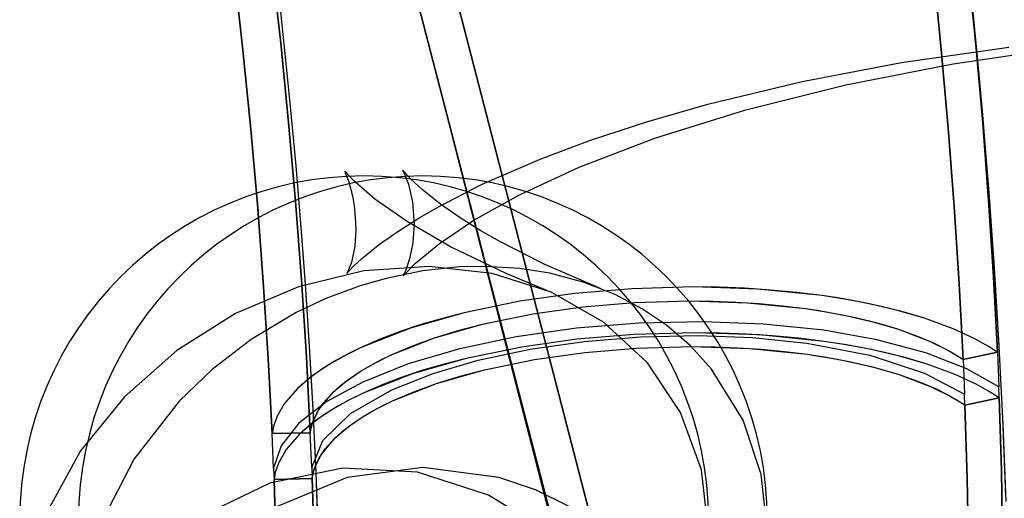
# Model space of a CAD drawing. Extents: x -16501 to 19209, y 1806 to 8323.
# Drawn here: x -7098 to -7072, y 1876 to 1888 of the extents above; entities that cross this region are included whole.
import ezdxf

# ---------------------------------------------------------------- set-up
doc = ezdxf.new("R2010")
doc.units = 0

msp = doc.modelspace()

# ---------------------------------------------------------------- linework, layer by layer
at = {"color": 7, "linetype": 'Continuous'}
for p, q in [((-7081.292, 1865.169), (-7093.584, 1913.063)), ((-7081.292, 1865.169), (-7093.584, 1913.063)), ((-7082.347, 1869.419), (-7093.392, 1912.131)), ((-7093.392, 1912.131), (-7082.347, 1869.419)), ((-7082.347, 1869.419), (-7093.392, 1912.131)), ((-7093.392, 1912.131), (-7082.347, 1869.419)), ((-7081.382, 1869.681), (-7092.344, 1912.069)), ((-7092.344, 1912.069), (-7081.382, 1869.681)), ((-7081.382, 1869.681), (-7092.344, 1912.069)), ((-7092.344, 1912.069), (-7081.382, 1869.681)), ((-7073.135, 1879.545), (-7072.239, 1879.736)), ((-7072.239, 1879.736), (-7073.135, 1879.545)), ((-7073.135, 1879.545), (-7072.239, 1879.736)), ((-7072.239, 1879.736), (-7073.135, 1879.545)), ((-7072.239, 1879.736), (-7072.201, 1878.829)), ((-7072.239, 1879.736), (-7072.201, 1878.829)), ((-7072.239, 1879.736), (-7072.201, 1878.829)), ((-7072.239, 1879.736), (-7072.201, 1878.829)), ((-7073.135, 1879.545), (-7073.098, 1878.638)), ((-7073.135, 1879.545), (-7073.098, 1878.638)), ((-7073.135, 1879.545), (-7073.098, 1878.638)), ((-7073.135, 1879.545), (-7073.098, 1878.638)), ((-7072.189, 1878.54), (-7072.201, 1878.829)), ((-7072.189, 1878.54), (-7072.201, 1878.829)), ((-7072.189, 1878.54), (-7072.201, 1878.829)), ((-7072.189, 1878.54), (-7072.201, 1878.829)), ((-7073.086, 1878.349), (-7073.098, 1878.638)), ((-7073.086, 1878.349), (-7073.098, 1878.638)), ((-7073.086, 1878.349), (-7073.098, 1878.638)), ((-7073.086, 1878.349), (-7073.098, 1878.638)), ((-7072.189, 1878.54), (-7073.086, 1878.349)), ((-7073.086, 1878.349), (-7072.189, 1878.54)), ((-7072.189, 1878.54), (-7073.086, 1878.349)), ((-7073.086, 1878.349), (-7072.189, 1878.54)), ((-7091.191, 1877.607), (-7090.192, 1877.629)), ((-7090.192, 1877.629), (-7091.191, 1877.607)), ((-7091.191, 1877.607), (-7090.192, 1877.629)), ((-7090.192, 1877.629), (-7091.191, 1877.607)), ((-7091.153, 1876.7), (-7091.191, 1877.607)), ((-7091.153, 1876.7), (-7091.191, 1877.607)), ((-7091.153, 1876.7), (-7091.191, 1877.607)), ((-7091.153, 1876.7), (-7091.191, 1877.607)), ((-7090.155, 1876.722), (-7090.192, 1877.629)), ((-7090.155, 1876.722), (-7090.192, 1877.629)), ((-7090.155, 1876.722), (-7090.192, 1877.629)), ((-7090.155, 1876.722), (-7090.192, 1877.629)), ((-7091.153, 1876.7), (-7091.141, 1876.411)), ((-7091.153, 1876.7), (-7091.141, 1876.411)), ((-7091.153, 1876.7), (-7091.141, 1876.411)), ((-7091.153, 1876.7), (-7091.141, 1876.411)), ((-7090.155, 1876.722), (-7090.143, 1876.433)), ((-7090.155, 1876.722), (-7090.143, 1876.433)), ((-7090.155, 1876.722), (-7090.143, 1876.433)), ((-7090.155, 1876.722), (-7090.143, 1876.433)), ((-7090.143, 1876.433), (-7091.141, 1876.411)), ((-7091.141, 1876.411), (-7090.143, 1876.433)), ((-7090.143, 1876.433), (-7091.141, 1876.411)), ((-7091.141, 1876.411), (-7090.143, 1876.433))]:
    msp.add_line(p, q, dxfattribs=at)
for points in [[(-7072.015, 1875.983), (-7072.093, 1878.008), (-7072.197, 1880.049), (-7072.323, 1882.087), (-7072.467, 1884.086), (-7072.62, 1885.946), (-7072.758, 1887.463), (-7072.889, 1888.806), (-7073.14, 1891.162)], [(-7072.01, 1875.828), (-7072.086, 1877.849), (-7072.188, 1879.887), (-7072.312, 1881.924), (-7072.455, 1883.926), (-7072.608, 1885.805), (-7072.748, 1887.362), (-7072.877, 1888.692), (-7073.05, 1890.346), (-7073.14, 1891.162)], [(-7091.191, 1877.607), (-7091.292, 1879.576), (-7091.421, 1881.58), (-7091.575, 1883.611), (-7091.755, 1885.66), (-7091.96, 1887.721), (-7092.189, 1889.784)], [(-7092.189, 1889.784), (-7091.96, 1887.721), (-7091.755, 1885.66), (-7091.575, 1883.611), (-7091.421, 1881.58), (-7091.292, 1879.576), (-7091.191, 1877.607)], [(-7091.191, 1877.607), (-7091.292, 1879.576), (-7091.421, 1881.58), (-7091.575, 1883.611), (-7091.755, 1885.66), (-7091.96, 1887.721), (-7092.189, 1889.784)], [(-7092.189, 1889.784), (-7091.96, 1887.721), (-7091.755, 1885.66), (-7091.575, 1883.611), (-7091.421, 1881.58), (-7091.292, 1879.576), (-7091.191, 1877.607)], [(-7090.192, 1877.629), (-7090.295, 1879.612), (-7090.424, 1881.631), (-7090.58, 1883.677), (-7090.761, 1885.742), (-7090.967, 1887.818), (-7091.197, 1889.897)], [(-7091.197, 1889.897), (-7090.967, 1887.818), (-7090.761, 1885.742), (-7090.58, 1883.677), (-7090.424, 1881.631), (-7090.295, 1879.612), (-7090.192, 1877.629)], [(-7090.192, 1877.629), (-7090.295, 1879.612), (-7090.424, 1881.631), (-7090.58, 1883.677), (-7090.761, 1885.742), (-7090.967, 1887.818), (-7091.197, 1889.897)], [(-7091.197, 1889.897), (-7090.967, 1887.818), (-7090.761, 1885.742), (-7090.58, 1883.677), (-7090.424, 1881.631), (-7090.295, 1879.612), (-7090.192, 1877.629)], [(-7073.008, 1889.85), (-7072.803, 1887.79), (-7072.623, 1885.74), (-7072.469, 1883.709), (-7072.34, 1881.705), (-7072.239, 1879.736)], [(-7072.239, 1879.736), (-7072.34, 1881.705), (-7072.469, 1883.709), (-7072.623, 1885.74), (-7072.803, 1887.79), (-7073.008, 1889.85)], [(-7073.008, 1889.85), (-7072.803, 1887.79), (-7072.623, 1885.74), (-7072.469, 1883.709), (-7072.34, 1881.705), (-7072.239, 1879.736)], [(-7072.239, 1879.736), (-7072.34, 1881.705), (-7072.469, 1883.709), (-7072.623, 1885.74), (-7072.803, 1887.79), (-7073.008, 1889.85)], [(-7073.91, 1889.735), (-7073.704, 1887.659), (-7073.523, 1885.594), (-7073.367, 1883.548), (-7073.238, 1881.529), (-7073.135, 1879.545)], [(-7073.135, 1879.545), (-7073.238, 1881.529), (-7073.367, 1883.548), (-7073.523, 1885.594), (-7073.704, 1887.659), (-7073.91, 1889.735)], [(-7073.91, 1889.735), (-7073.704, 1887.659), (-7073.523, 1885.594), (-7073.367, 1883.548), (-7073.238, 1881.529), (-7073.135, 1879.545)], [(-7073.135, 1879.545), (-7073.238, 1881.529), (-7073.367, 1883.548), (-7073.523, 1885.594), (-7073.704, 1887.659), (-7073.91, 1889.735)], [(-7091.027, 1889.153), (-7090.793, 1886.948), (-7090.706, 1886.066), (-7090.572, 1884.608), (-7090.446, 1883.108), (-7090.326, 1881.519), (-7090.218, 1879.888), (-7090.125, 1878.237), (-7090.049, 1876.586), (-7089.991, 1874.953)], [(-7091.027, 1889.153), (-7090.793, 1886.951), (-7090.706, 1886.07), (-7090.572, 1884.614), (-7090.447, 1883.116), (-7090.327, 1881.529), (-7090.219, 1879.899), (-7090.126, 1878.25), (-7090.05, 1876.602), (-7089.992, 1874.97)], [(-7089.028, 1882.507), (-7089.12, 1882.083), (-7089.214, 1881.852), (-7089.242, 1881.797), (-7089.179, 1881.865), (-7089.052, 1881.995), (-7088.851, 1882.182), (-7088.386, 1882.559), (-7087.854, 1882.933), (-7087.334, 1883.26), (-7086.842, 1883.544), (-7085.701, 1884.129), (-7084.187, 1884.789), (-7082.871, 1885.284), (-7081.375, 1885.776), (-7079.802, 1886.226), (-7077.337, 1886.817), (-7074.741, 1887.311), (-7071.942, 1887.718)], [(-7082.588, 1881.398), (-7084.08, 1882.043), (-7085.24, 1882.632), (-7085.737, 1882.916), (-7086.253, 1883.237), (-7086.788, 1883.607), (-7087.272, 1883.993), (-7087.571, 1884.272), (-7087.715, 1884.427), (-7087.773, 1884.496), (-7087.776, 1884.494), (-7087.722, 1884.381), (-7087.629, 1884.135), (-7087.52, 1883.665), (-7087.479, 1883.088), (-7087.514, 1882.595), (-7087.601, 1882.176), (-7087.699, 1881.886), (-7087.763, 1881.743), (-7087.737, 1881.763), (-7087.44, 1882.069), (-7086.818, 1882.583), (-7085.916, 1883.189), (-7084.729, 1883.852), (-7083.166, 1884.578), (-7081.186, 1885.338), (-7078.814, 1886.078), (-7076.199, 1886.731), (-7073.391, 1887.281), (-7070.435, 1887.715)], [(-7084.011, 1881.351), (-7085.072, 1881.794), (-7086.546, 1882.506), (-7087.662, 1883.154), (-7088.505, 1883.744), (-7089.064, 1884.227), (-7089.294, 1884.473), (-7089.28, 1884.429), (-7089.185, 1884.193), (-7089.087, 1883.825), (-7089.043, 1883.562), (-7089.017, 1883.272), (-7089.004, 1882.939), (-7089.028, 1882.507)], [(-7079.786, 1875.031), (-7079.972, 1876.663), (-7080.516, 1878.163), (-7081.383, 1879.463), (-7082.531, 1880.522), (-7083.901, 1881.305), (-7085.441, 1881.794), (-7087.089, 1881.98), (-7088.793, 1881.863), (-7090.497, 1881.449), (-7092.145, 1880.748), (-7093.683, 1879.779), (-7095.052, 1878.569), (-7096.197, 1877.153), (-7097.062, 1875.583)], [(-7079.786, 1875.031), (-7079.972, 1876.663), (-7080.516, 1878.163), (-7081.383, 1879.463), (-7082.531, 1880.522), (-7083.901, 1881.305), (-7085.441, 1881.794), (-7087.089, 1881.98), (-7088.793, 1881.863), (-7090.497, 1881.449), (-7092.145, 1880.748), (-7093.683, 1879.779), (-7095.052, 1878.569), (-7096.197, 1877.153), (-7097.062, 1875.583)], [(-7078.25, 1875.031), (-7078.408, 1876.539), (-7078.882, 1877.962), (-7079.705, 1879.292), (-7080.251, 1879.895), (-7080.886, 1880.442), (-7081.513, 1880.866), (-7082.229, 1881.244), (-7083.038, 1881.561), (-7083.937, 1881.801), (-7084.716, 1881.925), (-7085.612, 1881.981), (-7086.292, 1881.966), (-7087.25, 1881.864), (-7088.209, 1881.669), (-7088.888, 1881.473), (-7089.784, 1881.138), (-7090.563, 1880.772), (-7091.742, 1880.069), (-7092.759, 1879.287), (-7093.614, 1878.465), (-7094.795, 1876.949), (-7095.618, 1875.363)], [(-7078.25, 1875.031), (-7078.408, 1876.539), (-7078.882, 1877.962), (-7079.705, 1879.292), (-7080.251, 1879.895), (-7080.886, 1880.442), (-7081.513, 1880.866), (-7082.229, 1881.244), (-7083.038, 1881.561), (-7083.937, 1881.801), (-7084.716, 1881.925), (-7085.612, 1881.981), (-7086.292, 1881.966), (-7087.25, 1881.864), (-7088.209, 1881.669), (-7088.888, 1881.473), (-7089.784, 1881.138), (-7090.563, 1880.772), (-7091.742, 1880.069), (-7092.759, 1879.287), (-7093.614, 1878.465), (-7094.795, 1876.949), (-7095.618, 1875.363)], [(-7072.239, 1879.736), (-7072.475, 1879.89), (-7072.847, 1880.098), (-7073.39, 1880.349), (-7074.147, 1880.627), (-7074.735, 1880.801), (-7075.307, 1880.943), (-7075.851, 1881.057), (-7076.357, 1881.147), (-7076.815, 1881.217), (-7078.508, 1881.388), (-7080.186, 1881.443), (-7081.791, 1881.398), (-7083.278, 1881.273), (-7084.719, 1881.069), (-7086.171, 1880.77), (-7086.742, 1880.623), (-7087.301, 1880.458), (-7087.844, 1880.277), (-7088.366, 1880.079), (-7088.861, 1879.864), (-7089.183, 1879.706), (-7089.523, 1879.521), (-7089.869, 1879.307), (-7090.209, 1879.063), (-7090.527, 1878.787), (-7090.875, 1878.385), (-7091.067, 1878.051), (-7091.158, 1877.791), (-7091.191, 1877.607)], [(-7072.239, 1879.736), (-7072.475, 1879.89), (-7072.847, 1880.098), (-7073.39, 1880.349), (-7074.147, 1880.627), (-7074.88, 1880.839), (-7075.584, 1881.004), (-7076.235, 1881.127), (-7076.815, 1881.217), (-7077.49, 1881.301), (-7078.169, 1881.364), (-7078.847, 1881.408), (-7079.521, 1881.434), (-7080.186, 1881.443), (-7081.791, 1881.398), (-7083.278, 1881.273), (-7084.719, 1881.069), (-7086.171, 1880.77), (-7087.575, 1880.37), (-7088.861, 1879.864), (-7089.267, 1879.663), (-7089.696, 1879.418), (-7090.126, 1879.127), (-7090.527, 1878.787), (-7090.875, 1878.385), (-7091.067, 1878.051), (-7091.158, 1877.791), (-7091.191, 1877.607)], [(-7072.239, 1879.736), (-7072.475, 1879.89), (-7072.847, 1880.098), (-7073.39, 1880.349), (-7074.147, 1880.627), (-7074.735, 1880.801), (-7075.307, 1880.943), (-7075.851, 1881.057), (-7076.357, 1881.147), (-7076.815, 1881.217), (-7078.508, 1881.388), (-7080.186, 1881.443), (-7081.791, 1881.398), (-7083.278, 1881.273), (-7084.719, 1881.069), (-7086.171, 1880.77), (-7086.742, 1880.623), (-7087.301, 1880.458), (-7087.844, 1880.277), (-7088.366, 1880.079), (-7088.861, 1879.864), (-7089.183, 1879.706), (-7089.523, 1879.521), (-7089.869, 1879.307), (-7090.209, 1879.063), (-7090.527, 1878.787), (-7090.875, 1878.385), (-7091.067, 1878.051), (-7091.158, 1877.791), (-7091.191, 1877.607)], [(-7072.239, 1879.736), (-7072.475, 1879.89), (-7072.847, 1880.098), (-7073.39, 1880.349), (-7074.147, 1880.627), (-7074.88, 1880.839), (-7075.584, 1881.004), (-7076.235, 1881.127), (-7076.815, 1881.217), (-7077.49, 1881.301), (-7078.169, 1881.364), (-7078.847, 1881.408), (-7079.521, 1881.434), (-7080.186, 1881.443), (-7081.791, 1881.398), (-7083.278, 1881.273), (-7084.719, 1881.069), (-7086.171, 1880.77), (-7087.575, 1880.37), (-7088.861, 1879.864), (-7089.267, 1879.663), (-7089.696, 1879.418), (-7090.126, 1879.127), (-7090.527, 1878.787), (-7090.875, 1878.385), (-7091.067, 1878.051), (-7091.158, 1877.791), (-7091.191, 1877.607)], [(-7090.192, 1877.629), (-7090.191, 1877.635), (-7090.19, 1877.649), (-7090.182, 1877.702), (-7090.159, 1877.808), (-7090.109, 1877.961), (-7090.015, 1878.16), (-7089.853, 1878.404), (-7089.595, 1878.69), (-7089.245, 1878.988), (-7088.864, 1879.248), (-7088.475, 1879.471), (-7088.095, 1879.66), (-7086.948, 1880.112), (-7085.689, 1880.472), (-7084.38, 1880.742), (-7083.071, 1880.928), (-7081.719, 1881.041), (-7080.271, 1881.081), (-7079.673, 1881.073), (-7079.069, 1881.049), (-7078.462, 1881.009), (-7077.855, 1880.952), (-7077.254, 1880.878), (-7076.95, 1880.833), (-7076.629, 1880.779), (-7076.292, 1880.716), (-7075.943, 1880.642), (-7075.585, 1880.556), (-7075.22, 1880.458), (-7074.853, 1880.347), (-7074.014, 1880.029), (-7073.5, 1879.773), (-7073.226, 1879.607), (-7073.16, 1879.562), (-7073.135, 1879.545)], [(-7090.192, 1877.629), (-7090.191, 1877.635), (-7090.19, 1877.649), (-7090.182, 1877.702), (-7090.13, 1877.905), (-7089.97, 1878.237), (-7089.595, 1878.69), (-7089.366, 1878.893), (-7089.12, 1879.079), (-7088.864, 1879.248), (-7088.604, 1879.401), (-7088.346, 1879.538), (-7088.095, 1879.66), (-7087.54, 1879.897), (-7086.948, 1880.112), (-7086.329, 1880.304), (-7085.689, 1880.472), (-7084.38, 1880.742), (-7083.071, 1880.928), (-7081.719, 1881.041), (-7080.271, 1881.081), (-7078.765, 1881.031), (-7077.254, 1880.878), (-7076.711, 1880.793), (-7076.119, 1880.68), (-7075.494, 1880.533), (-7074.853, 1880.347), (-7074.305, 1880.151), (-7073.889, 1879.972), (-7073.582, 1879.818), (-7073.366, 1879.695), (-7073.226, 1879.607), (-7073.16, 1879.562), (-7073.135, 1879.545)], [(-7090.192, 1877.629), (-7090.191, 1877.635), (-7090.19, 1877.649), (-7090.182, 1877.702), (-7090.159, 1877.808), (-7090.109, 1877.961), (-7090.015, 1878.16), (-7089.853, 1878.404), (-7089.595, 1878.69), (-7089.245, 1878.988), (-7088.864, 1879.248), (-7088.475, 1879.471), (-7088.095, 1879.66), (-7086.948, 1880.112), (-7085.689, 1880.472), (-7084.38, 1880.742), (-7083.071, 1880.928), (-7081.719, 1881.041), (-7080.271, 1881.081), (-7079.673, 1881.073), (-7079.069, 1881.049), (-7078.462, 1881.009), (-7077.855, 1880.952), (-7077.254, 1880.878), (-7076.95, 1880.833), (-7076.629, 1880.779), (-7076.292, 1880.716), (-7075.943, 1880.642), (-7075.585, 1880.556), (-7075.22, 1880.458), (-7074.853, 1880.347), (-7074.014, 1880.029), (-7073.5, 1879.773), (-7073.226, 1879.607), (-7073.16, 1879.562), (-7073.135, 1879.545)], [(-7090.192, 1877.629), (-7090.191, 1877.635), (-7090.19, 1877.649), (-7090.182, 1877.702), (-7090.13, 1877.905), (-7089.97, 1878.237), (-7089.595, 1878.69), (-7089.366, 1878.893), (-7089.12, 1879.079), (-7088.864, 1879.248), (-7088.604, 1879.401), (-7088.346, 1879.538), (-7088.095, 1879.66), (-7087.54, 1879.897), (-7086.948, 1880.112), (-7086.329, 1880.304), (-7085.689, 1880.472), (-7084.38, 1880.742), (-7083.071, 1880.928), (-7081.719, 1881.041), (-7080.271, 1881.081), (-7078.765, 1881.031), (-7077.254, 1880.878), (-7076.711, 1880.793), (-7076.119, 1880.68), (-7075.494, 1880.533), (-7074.853, 1880.347), (-7074.305, 1880.151), (-7073.889, 1879.972), (-7073.582, 1879.818), (-7073.366, 1879.695), (-7073.226, 1879.607), (-7073.16, 1879.562), (-7073.135, 1879.545)], [(-7072.201, 1878.829), (-7073.037, 1879.303), (-7074.109, 1879.72), (-7075.387, 1880.063), (-7076.778, 1880.31), (-7078.353, 1880.474), (-7079.931, 1880.535), (-7081.61, 1880.499), (-7083.241, 1880.366), (-7084.815, 1880.139), (-7086.323, 1879.817), (-7087.632, 1879.431), (-7088.823, 1878.957), (-7089.759, 1878.448), (-7090.49, 1877.88), (-7090.957, 1877.29), (-7091.153, 1876.7)], [(-7072.201, 1878.829), (-7073.037, 1879.303), (-7074.109, 1879.72), (-7075.387, 1880.063), (-7076.778, 1880.31), (-7078.353, 1880.474), (-7079.931, 1880.535), (-7081.61, 1880.499), (-7083.241, 1880.366), (-7084.815, 1880.139), (-7086.323, 1879.817), (-7087.632, 1879.431), (-7088.823, 1878.957), (-7089.759, 1878.448), (-7090.49, 1877.88), (-7090.957, 1877.29), (-7091.153, 1876.7)], [(-7072.201, 1878.829), (-7073.037, 1879.303), (-7074.109, 1879.72), (-7075.387, 1880.063), (-7076.778, 1880.31), (-7078.353, 1880.474), (-7079.931, 1880.535), (-7081.61, 1880.499), (-7083.241, 1880.366), (-7084.815, 1880.139), (-7086.323, 1879.817), (-7087.632, 1879.431), (-7088.823, 1878.957), (-7089.759, 1878.448), (-7090.49, 1877.88), (-7090.957, 1877.29), (-7091.153, 1876.7)], [(-7072.201, 1878.829), (-7073.037, 1879.303), (-7074.109, 1879.72), (-7075.387, 1880.063), (-7076.778, 1880.31), (-7078.353, 1880.474), (-7079.931, 1880.535), (-7081.61, 1880.499), (-7083.241, 1880.366), (-7084.815, 1880.139), (-7086.323, 1879.817), (-7087.632, 1879.431), (-7088.823, 1878.957), (-7089.759, 1878.448), (-7090.49, 1877.88), (-7090.957, 1877.29), (-7091.153, 1876.7)], [(-7072.189, 1878.54), (-7072.426, 1878.694), (-7072.797, 1878.902), (-7073.341, 1879.153), (-7074.097, 1879.431), (-7074.831, 1879.644), (-7075.534, 1879.808), (-7076.185, 1879.931), (-7076.766, 1880.021), (-7077.44, 1880.105), (-7078.119, 1880.168), (-7078.798, 1880.213), (-7079.472, 1880.239), (-7080.137, 1880.248), (-7081.741, 1880.202), (-7083.229, 1880.077), (-7084.669, 1879.873), (-7086.121, 1879.575), (-7087.526, 1879.174), (-7088.811, 1878.668), (-7089.217, 1878.467), (-7089.647, 1878.222), (-7090.076, 1877.931), (-7090.478, 1877.591), (-7090.826, 1877.189), (-7091.018, 1876.855), (-7091.108, 1876.595), (-7091.141, 1876.411)], [(-7072.189, 1878.54), (-7072.426, 1878.694), (-7072.797, 1878.902), (-7073.341, 1879.153), (-7074.097, 1879.431), (-7074.685, 1879.605), (-7075.258, 1879.747), (-7075.802, 1879.861), (-7076.307, 1879.951), (-7076.766, 1880.021), (-7078.459, 1880.193), (-7080.137, 1880.248), (-7081.741, 1880.202), (-7083.229, 1880.077), (-7084.669, 1879.873), (-7086.121, 1879.575), (-7086.693, 1879.428), (-7087.252, 1879.263), (-7087.795, 1879.081), (-7088.316, 1878.883), (-7088.811, 1878.668), (-7089.133, 1878.51), (-7089.473, 1878.325), (-7089.82, 1878.111), (-7090.16, 1877.867), (-7090.478, 1877.591), (-7090.826, 1877.189), (-7091.018, 1876.855), (-7091.108, 1876.595), (-7091.141, 1876.411)], [(-7072.189, 1878.54), (-7072.426, 1878.694), (-7072.797, 1878.902), (-7073.341, 1879.153), (-7074.097, 1879.431), (-7074.831, 1879.644), (-7075.534, 1879.808), (-7076.185, 1879.931), (-7076.766, 1880.021), (-7077.44, 1880.105), (-7078.119, 1880.168), (-7078.798, 1880.213), (-7079.472, 1880.239), (-7080.137, 1880.248), (-7081.741, 1880.202), (-7083.229, 1880.077), (-7084.669, 1879.873), (-7086.121, 1879.575), (-7087.526, 1879.174), (-7088.811, 1878.668), (-7089.217, 1878.467), (-7089.647, 1878.222), (-7090.076, 1877.931), (-7090.478, 1877.591), (-7090.826, 1877.189), (-7091.018, 1876.855), (-7091.108, 1876.595), (-7091.141, 1876.411)], [(-7072.189, 1878.54), (-7072.426, 1878.694), (-7072.797, 1878.902), (-7073.341, 1879.153), (-7074.097, 1879.431), (-7074.685, 1879.605), (-7075.258, 1879.747), (-7075.802, 1879.861), (-7076.307, 1879.951), (-7076.766, 1880.021), (-7078.459, 1880.193), (-7080.137, 1880.248), (-7081.741, 1880.202), (-7083.229, 1880.077), (-7084.669, 1879.873), (-7086.121, 1879.575), (-7086.693, 1879.428), (-7087.252, 1879.263), (-7087.795, 1879.081), (-7088.316, 1878.883), (-7088.811, 1878.668), (-7089.133, 1878.51), (-7089.473, 1878.325), (-7089.82, 1878.111), (-7090.16, 1877.867), (-7090.478, 1877.591), (-7090.826, 1877.189), (-7091.018, 1876.855), (-7091.108, 1876.595), (-7091.141, 1876.411)], [(-7090.155, 1876.722), (-7089.867, 1877.427), (-7089.14, 1878.131), (-7088.058, 1878.753), (-7086.985, 1879.18), (-7085.807, 1879.527), (-7084.45, 1879.817), (-7083.033, 1880.021), (-7081.566, 1880.141), (-7080.055, 1880.173), (-7078.635, 1880.118), (-7077.217, 1879.971), (-7075.571, 1879.656), (-7074.143, 1879.193), (-7073.098, 1878.638)], [(-7090.155, 1876.722), (-7089.867, 1877.427), (-7089.14, 1878.131), (-7088.058, 1878.753), (-7086.985, 1879.18), (-7085.807, 1879.527), (-7084.45, 1879.817), (-7083.033, 1880.021), (-7081.566, 1880.141), (-7080.055, 1880.173), (-7078.635, 1880.118), (-7077.217, 1879.971), (-7075.571, 1879.656), (-7074.143, 1879.193), (-7073.098, 1878.638)], [(-7090.155, 1876.722), (-7089.867, 1877.427), (-7089.14, 1878.131), (-7088.058, 1878.753), (-7086.985, 1879.18), (-7085.807, 1879.527), (-7084.45, 1879.817), (-7083.033, 1880.021), (-7081.566, 1880.141), (-7080.055, 1880.173), (-7078.635, 1880.118), (-7077.217, 1879.971), (-7075.571, 1879.656), (-7074.143, 1879.193), (-7073.098, 1878.638)], [(-7090.155, 1876.722), (-7089.867, 1877.427), (-7089.14, 1878.131), (-7088.058, 1878.753), (-7086.985, 1879.18), (-7085.807, 1879.527), (-7084.45, 1879.817), (-7083.033, 1880.021), (-7081.566, 1880.141), (-7080.055, 1880.173), (-7078.635, 1880.118), (-7077.217, 1879.971), (-7075.571, 1879.656), (-7074.143, 1879.193), (-7073.098, 1878.638)], [(-7090.143, 1876.433), (-7090.142, 1876.439), (-7090.14, 1876.453), (-7090.132, 1876.505), (-7090.08, 1876.708), (-7089.92, 1877.04), (-7089.546, 1877.494), (-7089.317, 1877.697), (-7089.071, 1877.883), (-7088.815, 1878.052), (-7088.555, 1878.205), (-7088.297, 1878.342), (-7088.046, 1878.464), (-7087.491, 1878.701), (-7086.899, 1878.916), (-7086.279, 1879.108), (-7085.64, 1879.277), (-7084.33, 1879.547), (-7083.021, 1879.732), (-7081.67, 1879.846), (-7080.222, 1879.886), (-7078.716, 1879.836), (-7077.205, 1879.682), (-7076.661, 1879.597), (-7076.07, 1879.484), (-7075.444, 1879.337), (-7074.803, 1879.151), (-7074.256, 1878.955), (-7073.839, 1878.776), (-7073.532, 1878.622), (-7073.316, 1878.498), (-7073.177, 1878.41), (-7073.111, 1878.366), (-7073.086, 1878.349)], [(-7090.143, 1876.433), (-7090.142, 1876.439), (-7090.14, 1876.453), (-7090.132, 1876.505), (-7090.11, 1876.612), (-7090.06, 1876.765), (-7089.965, 1876.964), (-7089.803, 1877.208), (-7089.546, 1877.494), (-7089.195, 1877.792), (-7088.815, 1878.052), (-7088.425, 1878.275), (-7088.046, 1878.464), (-7086.899, 1878.916), (-7085.64, 1879.277), (-7084.33, 1879.547), (-7083.021, 1879.732), (-7081.67, 1879.846), (-7080.222, 1879.886), (-7079.624, 1879.877), (-7079.019, 1879.854), (-7078.412, 1879.814), (-7077.806, 1879.757), (-7077.205, 1879.682), (-7076.901, 1879.637), (-7076.579, 1879.583), (-7076.243, 1879.52), (-7075.894, 1879.446), (-7075.535, 1879.36), (-7075.17, 1879.262), (-7074.803, 1879.151), (-7073.965, 1878.833), (-7073.451, 1878.577), (-7073.177, 1878.41), (-7073.111, 1878.366), (-7073.086, 1878.349)], [(-7090.143, 1876.433), (-7090.142, 1876.439), (-7090.14, 1876.453), (-7090.132, 1876.505), (-7090.08, 1876.708), (-7089.92, 1877.04), (-7089.546, 1877.494), (-7089.317, 1877.697), (-7089.071, 1877.883), (-7088.815, 1878.052), (-7088.555, 1878.205), (-7088.297, 1878.342), (-7088.046, 1878.464), (-7087.491, 1878.701), (-7086.899, 1878.916), (-7086.279, 1879.108), (-7085.64, 1879.277), (-7084.33, 1879.547), (-7083.021, 1879.732), (-7081.67, 1879.846), (-7080.222, 1879.886), (-7078.716, 1879.836), (-7077.205, 1879.682), (-7076.661, 1879.597), (-7076.07, 1879.484), (-7075.444, 1879.337), (-7074.803, 1879.151), (-7074.256, 1878.955), (-7073.839, 1878.776), (-7073.532, 1878.622), (-7073.316, 1878.498), (-7073.177, 1878.41), (-7073.111, 1878.366), (-7073.086, 1878.349)], [(-7090.143, 1876.433), (-7090.142, 1876.439), (-7090.14, 1876.453), (-7090.132, 1876.505), (-7090.11, 1876.612), (-7090.06, 1876.765), (-7089.965, 1876.964), (-7089.803, 1877.208), (-7089.546, 1877.494), (-7089.195, 1877.792), (-7088.815, 1878.052), (-7088.425, 1878.275), (-7088.046, 1878.464), (-7086.899, 1878.916), (-7085.64, 1879.277), (-7084.33, 1879.547), (-7083.021, 1879.732), (-7081.67, 1879.846), (-7080.222, 1879.886), (-7079.624, 1879.877), (-7079.019, 1879.854), (-7078.412, 1879.814), (-7077.806, 1879.757), (-7077.205, 1879.682), (-7076.901, 1879.637), (-7076.579, 1879.583), (-7076.243, 1879.52), (-7075.894, 1879.446), (-7075.535, 1879.36), (-7075.17, 1879.262), (-7074.803, 1879.151), (-7073.965, 1878.833), (-7073.451, 1878.577), (-7073.177, 1878.41), (-7073.111, 1878.366), (-7073.086, 1878.349)], [(-7072.189, 1878.54), (-7072.131, 1876.644), (-7072.101, 1874.803)], [(-7072.101, 1874.803), (-7072.131, 1876.644), (-7072.189, 1878.54)], [(-7072.189, 1878.54), (-7072.131, 1876.644), (-7072.101, 1874.803)], [(-7072.101, 1874.803), (-7072.131, 1876.644), (-7072.189, 1878.54)], [(-7073.086, 1878.349), (-7073.027, 1876.439), (-7072.997, 1874.584)], [(-7072.997, 1874.584), (-7073.027, 1876.439), (-7073.086, 1878.349)], [(-7073.086, 1878.349), (-7073.027, 1876.439), (-7072.997, 1874.584)], [(-7072.997, 1874.584), (-7073.027, 1876.439), (-7073.086, 1878.349)], [(-7079.786, 1865.519), (-7079.936, 1867.645), (-7080.416, 1869.768), (-7080.938, 1871.139), (-7081.63, 1872.437), (-7082.47, 1873.605), (-7083.872, 1874.973), (-7085.533, 1875.997), (-7087.395, 1876.596), (-7089.344, 1876.705), (-7091.252, 1876.314), (-7093.018, 1875.459), (-7094.524, 1874.24), (-7095.758, 1872.726), (-7096.68, 1871.038), (-7097.313, 1869.231), (-7097.673, 1867.372), (-7097.786, 1865.519)], [(-7079.786, 1865.519), (-7079.936, 1867.645), (-7080.416, 1869.768), (-7080.938, 1871.139), (-7081.63, 1872.437), (-7082.47, 1873.605), (-7083.872, 1874.973), (-7085.533, 1875.997), (-7087.395, 1876.596), (-7089.344, 1876.705), (-7091.252, 1876.314), (-7093.018, 1875.459), (-7094.524, 1874.24), (-7095.758, 1872.726), (-7096.68, 1871.038), (-7097.313, 1869.231), (-7097.673, 1867.372), (-7097.786, 1865.519)], [(-7078.25, 1865.519), (-7078.398, 1867.635), (-7078.831, 1869.609), (-7079.522, 1871.396), (-7080.441, 1872.962), (-7081.089, 1873.787), (-7081.801, 1874.517), (-7083.379, 1875.677), (-7084.307, 1876.133), (-7085.269, 1876.462), (-7087.25, 1876.725), (-7089.231, 1876.462), (-7091.121, 1875.677), (-7091.933, 1875.149), (-7092.699, 1874.517), (-7094.059, 1872.962), (-7094.695, 1871.945), (-7095.235, 1870.823), (-7095.669, 1869.609), (-7096.102, 1867.635), (-7096.25, 1865.519)], [(-7078.25, 1865.519), (-7078.398, 1867.635), (-7078.831, 1869.609), (-7079.522, 1871.396), (-7080.441, 1872.962), (-7081.089, 1873.787), (-7081.801, 1874.517), (-7083.379, 1875.677), (-7084.307, 1876.133), (-7085.269, 1876.462), (-7087.25, 1876.725), (-7089.231, 1876.462), (-7091.121, 1875.677), (-7091.933, 1875.149), (-7092.699, 1874.517), (-7094.059, 1872.962), (-7094.695, 1871.945), (-7095.235, 1870.823), (-7095.669, 1869.609), (-7096.102, 1867.635), (-7096.25, 1865.519)], [(-7092.761, 1857.229), (-7092.484, 1857.93), (-7092.228, 1858.751), (-7091.996, 1859.69), (-7091.787, 1860.743), (-7091.603, 1861.905), (-7091.444, 1863.173), (-7091.312, 1864.54), (-7091.206, 1866.002), (-7091.126, 1867.553), (-7091.074, 1869.186), (-7091.05, 1870.895), (-7091.053, 1872.674), (-7091.083, 1874.515), (-7091.141, 1876.411)], [(-7091.141, 1876.411), (-7091.083, 1874.515), (-7091.053, 1872.674), (-7091.05, 1870.895), (-7091.074, 1869.186), (-7091.126, 1867.553), (-7091.206, 1866.002), (-7091.312, 1864.54), (-7091.444, 1863.173), (-7091.603, 1861.905), (-7091.787, 1860.743), (-7091.996, 1859.69), (-7092.228, 1858.751), (-7092.484, 1857.93), (-7092.761, 1857.229)], [(-7092.761, 1857.229), (-7092.484, 1857.93), (-7092.228, 1858.751), (-7091.996, 1859.69), (-7091.787, 1860.743), (-7091.603, 1861.905), (-7091.444, 1863.173), (-7091.312, 1864.54), (-7091.206, 1866.002), (-7091.126, 1867.553), (-7091.074, 1869.186), (-7091.05, 1870.895), (-7091.053, 1872.674), (-7091.083, 1874.515), (-7091.141, 1876.411)], [(-7091.141, 1876.411), (-7091.083, 1874.515), (-7091.053, 1872.674), (-7091.05, 1870.895), (-7091.074, 1869.186), (-7091.126, 1867.553), (-7091.206, 1866.002), (-7091.312, 1864.54), (-7091.444, 1863.173), (-7091.603, 1861.905), (-7091.787, 1860.743), (-7091.996, 1859.69), (-7092.228, 1858.751), (-7092.484, 1857.93), (-7092.761, 1857.229)], [(-7091.774, 1857.104), (-7091.495, 1857.81), (-7091.237, 1858.638), (-7091.003, 1859.584), (-7090.793, 1860.645), (-7090.608, 1861.816), (-7090.448, 1863.094), (-7090.314, 1864.471), (-7090.207, 1865.944), (-7090.127, 1867.507), (-7090.075, 1869.153), (-7090.05, 1870.875), (-7090.053, 1872.667), (-7090.084, 1874.522), (-7090.143, 1876.433)], [(-7090.143, 1876.433), (-7090.084, 1874.522), (-7090.053, 1872.667), (-7090.05, 1870.875), (-7090.075, 1869.153), (-7090.127, 1867.507), (-7090.207, 1865.944), (-7090.314, 1864.471), (-7090.448, 1863.094), (-7090.608, 1861.816), (-7090.793, 1860.645), (-7091.003, 1859.584), (-7091.237, 1858.638), (-7091.495, 1857.81), (-7091.774, 1857.104)], [(-7091.774, 1857.104), (-7091.495, 1857.81), (-7091.237, 1858.638), (-7091.003, 1859.584), (-7090.793, 1860.645), (-7090.608, 1861.816), (-7090.448, 1863.094), (-7090.314, 1864.471), (-7090.207, 1865.944), (-7090.127, 1867.507), (-7090.075, 1869.153), (-7090.05, 1870.875), (-7090.053, 1872.667), (-7090.084, 1874.522), (-7090.143, 1876.433)], [(-7090.143, 1876.433), (-7090.084, 1874.522), (-7090.053, 1872.667), (-7090.05, 1870.875), (-7090.075, 1869.153), (-7090.127, 1867.507), (-7090.207, 1865.944), (-7090.314, 1864.471), (-7090.448, 1863.094), (-7090.608, 1861.816), (-7090.793, 1860.645), (-7091.003, 1859.584), (-7091.237, 1858.638), (-7091.495, 1857.81), (-7091.774, 1857.104)]]:
    msp.add_lwpolyline(points, dxfattribs=at)
for centre in [(-7088.786, 1875.347), (-7087.25, 1875.347)]:
    msp.add_arc(centre, 9, 0, 180, dxfattribs=at)

doc.saveas('drawing.dxf')
